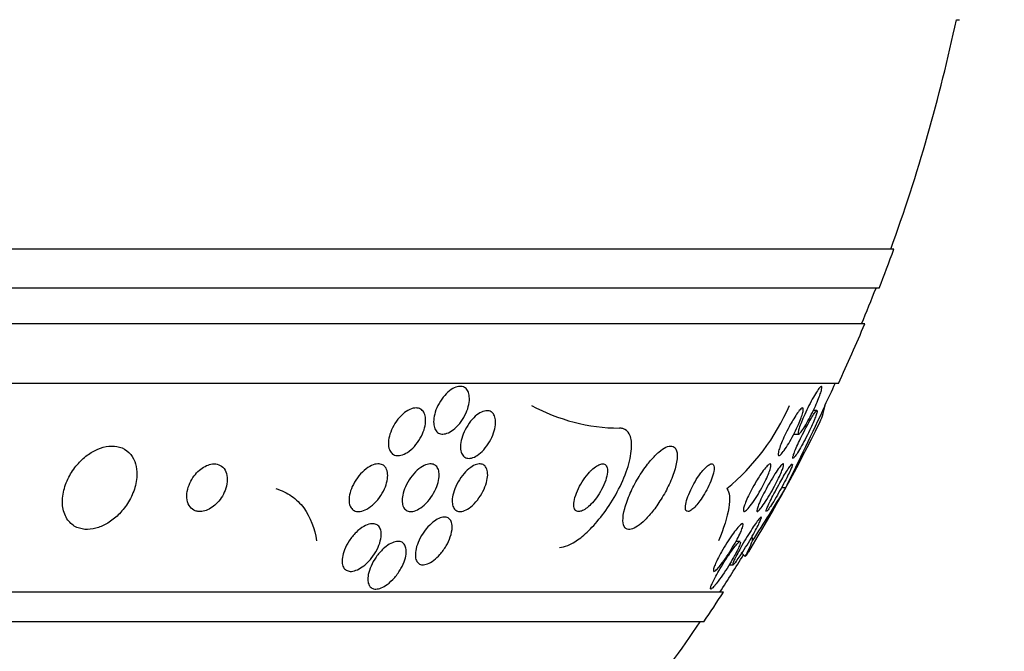
# Model space of a CAD drawing. Units: millimetres. Extents: x 0 to 835, y 0 to 1165.
# Drawn here: x 438 to 454, y 941 to 952 of the extents above; entities that cross this region are included whole.
import ezdxf
from ezdxf import colors
from ezdxf.entities.mleader import LeaderData, LeaderLine
from ezdxf.math import Vec2, Vec3

# ---------------------------------------------------------------- set-up
doc = ezdxf.new("R2010")
doc.units = ezdxf.units.MM
doc.layers.add('DV4_Défaut', color=7, linetype='Continuous')
doc.layers.add('Défaut', color=7, linetype='Continuous')

# ---------------------------------------------------------------- blocks, each defined once
blk = doc.blocks.new('_DOT')
at = {"color": 0}
blk.add_line((0, 0), (-1, 0), dxfattribs=at)
at = {"color": 0, "const_width": 0.333}
blk.add_lwpolyline([(-0.1665, 0, 1), (0.1665, 0, 1)], format="xyb", close=True, dxfattribs=at)
blk = doc.blocks.new('SE3')
at = {"layer": 'DV4_Défaut', "color": 7, "linetype": 'Continuous'}
for p, q in [((453.244, 951.936), (453.297, 951.936)), ((452.195, 948.086), (432.361, 948.086)), ((451.949, 947.436), (432.361, 947.436)), ((451.707, 946.836), (432.361, 946.836)), ((451.267, 945.836), (432.361, 945.836)), ((450.904, 945.379), (450.841, 945.379)), ((450.517, 944.986), (450.598, 944.986)), ((450.381, 944.086), (450.31, 944.086)), ((449.616, 943.186), (449.546, 943.186)), ((449.433, 942.794), (449.497, 942.794)), ((449.337, 942.336), (432.361, 942.336)), ((449.006, 941.836), (432.361, 941.836))]:
    blk.add_line(p, q, dxfattribs=at)
for centre, radius, start, end in [((425.361, 957.836), 28.5, 339.9948, 348.0524), ((425.361, 957.836), 28.55, 338.6371, 340.0313), ((425.361, 957.836), 28.5, 337.2963, 338.5978), ((425.361, 957.836), 28.55, 335.1455, 337.3383), ((425.361, 957.836), 28.5, 334.2792, 335.0989), ((447.613, 948.213), 3.127, 241.403, 269.6004), ((447.065, 946.914), 3.674, 309.3205, 336.8179), ((399.917, 969.169), 56.353, 333.5708, 335.1289), ((425.361, 957.836), 28.55, 328.7219, 333.6744), ((425.476, 959.054), 29.057, 326.9265, 328.9952), ((425.361, 957.836), 28.5, 327.0532, 328.5445), ((425.361, 957.836), 28.55, 325.9151, 327.1182), ((425.361, 957.836), 28.5, 318.9717, 325.8471)]:
    blk.add_arc(centre, radius, start, end, dxfattribs=at)
for centre, major_axis, start_param, end_param in [((449.118, 957.836), (0, -15.463), 0.269604, 0.327863), ((449.584, 942.137), (0, 1.999), -1.011597, -0.967886), ((449.43, 931.086), (0, -12), -3.302161, -3.262848)]:
    blk.add_ellipse(centre, major_axis=major_axis, ratio=0.141844, start_param=start_param, end_param=end_param, dxfattribs=at)
for points, knots in [([(445.074, 945.615), (445.078, 945.575), (445.075, 945.529), (445.065, 945.483), (445.056, 945.436), (445.04, 945.388), (445.019, 945.34), (444.997, 945.291), (444.969, 945.242), (444.937, 945.197), (444.906, 945.154), (444.869, 945.113), (444.831, 945.08), (444.797, 945.05), (444.759, 945.025), (444.723, 945.009), (444.691, 944.994), (444.659, 944.987), (444.63, 944.986), (444.603, 944.986), (444.579, 944.992), (444.558, 945.004), (444.537, 945.016), (444.52, 945.034), (444.507, 945.056), (444.493, 945.079), (444.483, 945.108), (444.479, 945.139), (444.474, 945.174), (444.474, 945.213), (444.48, 945.253), (444.486, 945.297), (444.498, 945.344), (444.515, 945.391), (444.534, 945.44), (444.558, 945.49), (444.588, 945.536), (444.617, 945.582), (444.651, 945.626), (444.688, 945.664), (444.722, 945.698), (444.76, 945.728), (444.797, 945.749), (444.83, 945.768), (444.864, 945.78), (444.895, 945.784), (444.924, 945.788), (444.951, 945.786), (444.974, 945.777), (444.997, 945.769), (445.016, 945.754), (445.032, 945.734), (445.048, 945.714), (445.06, 945.689), (445.067, 945.66), (445.07, 945.646), (445.073, 945.631), (445.074, 945.615)], [0, 0, 0, 0, 0.06018, 0.06018, 0.06018, 0.120197, 0.120197, 0.120197, 0.182862, 0.182862, 0.182862, 0.244318, 0.244318, 0.244318, 0.300512, 0.300512, 0.300512, 0.350522, 0.350522, 0.350522, 0.396774, 0.396774, 0.396774, 0.44274, 0.44274, 0.44274, 0.491365, 0.491365, 0.491365, 0.544637, 0.544637, 0.544637, 0.603143, 0.603143, 0.603143, 0.665354, 0.665354, 0.665354, 0.727476, 0.727476, 0.727476, 0.785191, 0.785191, 0.785191, 0.836697, 0.836697, 0.836697, 0.883703, 0.883703, 0.883703, 0.929498, 0.929498, 0.929498, 0.977134, 0.977134, 0.977134, 1, 1, 1, 1]), ([(450.668, 945.245), (450.688, 945.292), (450.71, 945.342), (450.734, 945.391), (450.758, 945.44), (450.783, 945.49), (450.808, 945.537), (450.833, 945.583), (450.858, 945.627), (450.881, 945.664), (450.902, 945.698), (450.922, 945.728), (450.938, 945.749), (450.953, 945.768), (450.965, 945.78), (450.974, 945.784), (450.981, 945.788), (450.986, 945.786), (450.988, 945.777), (450.989, 945.768), (450.988, 945.754), (450.983, 945.734), (450.979, 945.714), (450.971, 945.688), (450.961, 945.659), (450.95, 945.628), (450.936, 945.592), (450.921, 945.554), (450.903, 945.512), (450.884, 945.467), (450.863, 945.422), (450.84, 945.373), (450.815, 945.324), (450.791, 945.277), (450.766, 945.229), (450.74, 945.182), (450.716, 945.141), (450.693, 945.103), (450.671, 945.069), (450.652, 945.043), (450.636, 945.019), (450.621, 945.002), (450.61, 944.993), (450.601, 944.985), (450.594, 944.984), (450.59, 944.99), (450.587, 944.995), (450.587, 945.006), (450.59, 945.023), (450.593, 945.04), (450.599, 945.062), (450.607, 945.088), (450.617, 945.117), (450.629, 945.15), (450.643, 945.185), (450.651, 945.205), (450.659, 945.225), (450.668, 945.245)], [0, 0, 0, 0, 0.062327, 0.062327, 0.062327, 0.124642, 0.124642, 0.124642, 0.186831, 0.186831, 0.186831, 0.2446, 0.2446, 0.2446, 0.296154, 0.296154, 0.296154, 0.343208, 0.343208, 0.343208, 0.389055, 0.389055, 0.389055, 0.436751, 0.436751, 0.436751, 0.488534, 0.488534, 0.488534, 0.545479, 0.545479, 0.545479, 0.606835, 0.606835, 0.606835, 0.669501, 0.669501, 0.669501, 0.728978, 0.728978, 0.728978, 0.782306, 0.782306, 0.782306, 0.83022, 0.83022, 0.83022, 0.875895, 0.875895, 0.875895, 0.922668, 0.922668, 0.922668, 0.973099, 0.973099, 0.973099, 1, 1, 1, 1]), ([(444.159, 945.423), (444.188, 945.426), (444.215, 945.423), (444.238, 945.414), (444.262, 945.405), (444.282, 945.39), (444.298, 945.37), (444.314, 945.349), (444.326, 945.324), (444.333, 945.295), (444.341, 945.264), (444.343, 945.228), (444.341, 945.19), (444.338, 945.149), (444.329, 945.105), (444.315, 945.06), (444.299, 945.012), (444.278, 944.963), (444.251, 944.916), (444.223, 944.868), (444.19, 944.821), (444.152, 944.78), (444.117, 944.741), (444.077, 944.706), (444.037, 944.68), (444, 944.656), (443.963, 944.639), (443.927, 944.631), (443.896, 944.623), (443.865, 944.622), (443.839, 944.629), (443.814, 944.634), (443.792, 944.646), (443.774, 944.664), (443.756, 944.681), (443.742, 944.704), (443.733, 944.73), (443.722, 944.758), (443.717, 944.791), (443.717, 944.826), (443.717, 944.865), (443.722, 944.907), (443.733, 944.95), (443.745, 944.997), (443.763, 945.045), (443.786, 945.092), (443.811, 945.141), (443.841, 945.19), (443.876, 945.234), (443.91, 945.276), (443.949, 945.315), (443.989, 945.346), (444.026, 945.374), (444.064, 945.396), (444.102, 945.41), (444.121, 945.417), (444.14, 945.421), (444.159, 945.423)], [0, 0, 0, 0, 0.045837, 0.045837, 0.045837, 0.091612, 0.091612, 0.091612, 0.138347, 0.138347, 0.138347, 0.189055, 0.189055, 0.189055, 0.245168, 0.245168, 0.245168, 0.306379, 0.306379, 0.306379, 0.369881, 0.369881, 0.369881, 0.430888, 0.430888, 0.430888, 0.485554, 0.485554, 0.485554, 0.533948, 0.533948, 0.533948, 0.579264, 0.579264, 0.579264, 0.625159, 0.625159, 0.625159, 0.674508, 0.674508, 0.674508, 0.729119, 0.729119, 0.729119, 0.78918, 0.78918, 0.78918, 0.852454, 0.852454, 0.852454, 0.914436, 0.914436, 0.914436, 0.970798, 0.970798, 0.970798, 1, 1, 1, 1]), ([(445.35, 945.377), (445.377, 945.381), (445.402, 945.378), (445.424, 945.369), (445.445, 945.36), (445.463, 945.345), (445.477, 945.325), (445.492, 945.304), (445.502, 945.278), (445.508, 945.249), (445.514, 945.217), (445.515, 945.18), (445.511, 945.141), (445.507, 945.098), (445.496, 945.052), (445.48, 945.005), (445.464, 944.956), (445.44, 944.905), (445.413, 944.857), (445.385, 944.809), (445.351, 944.763), (445.315, 944.723), (445.281, 944.686), (445.244, 944.653), (445.207, 944.629), (445.175, 944.607), (445.141, 944.592), (445.11, 944.584), (445.082, 944.578), (445.055, 944.577), (445.032, 944.583), (445.01, 944.589), (444.99, 944.601), (444.974, 944.617), (444.958, 944.634), (444.946, 944.657), (444.938, 944.684), (444.929, 944.713), (444.925, 944.747), (444.926, 944.783), (444.928, 944.823), (444.935, 944.868), (444.947, 944.912), (444.961, 944.961), (444.98, 945.011), (445.005, 945.059), (445.03, 945.109), (445.061, 945.157), (445.096, 945.201), (445.128, 945.241), (445.165, 945.279), (445.202, 945.308), (445.236, 945.334), (445.27, 945.354), (445.303, 945.366), (445.319, 945.371), (445.335, 945.375), (445.35, 945.377)], [0, 0, 0, 0, 0.04653, 0.04653, 0.04653, 0.092934, 0.092934, 0.092934, 0.141202, 0.141202, 0.141202, 0.194343, 0.194343, 0.194343, 0.253059, 0.253059, 0.253059, 0.315927, 0.315927, 0.315927, 0.378973, 0.378973, 0.378973, 0.437325, 0.437325, 0.437325, 0.488765, 0.488765, 0.488765, 0.535178, 0.535178, 0.535178, 0.580282, 0.580282, 0.580282, 0.627448, 0.627448, 0.627448, 0.679102, 0.679102, 0.679102, 0.736401, 0.736401, 0.736401, 0.798479, 0.798479, 0.798479, 0.861865, 0.861865, 0.861865, 0.921649, 0.921649, 0.921649, 0.974786, 0.974786, 0.974786, 1, 1, 1, 1]), ([(450.515, 945.243), (450.537, 945.28), (450.56, 945.314), (450.58, 945.342), (450.6, 945.37), (450.619, 945.393), (450.634, 945.407), (450.648, 945.42), (450.659, 945.426), (450.666, 945.424), (450.673, 945.423), (450.676, 945.415), (450.676, 945.402), (450.676, 945.388), (450.673, 945.369), (450.667, 945.346), (450.661, 945.322), (450.652, 945.292), (450.64, 945.26), (450.627, 945.225), (450.611, 945.186), (450.594, 945.146), (450.574, 945.101), (450.552, 945.054), (450.529, 945.009), (450.504, 944.959), (450.477, 944.91), (450.451, 944.864), (450.424, 944.818), (450.397, 944.775), (450.373, 944.738), (450.349, 944.704), (450.327, 944.675), (450.309, 944.656), (450.293, 944.638), (450.28, 944.628), (450.27, 944.625), (450.262, 944.623), (450.256, 944.627), (450.254, 944.638), (450.253, 944.648), (450.254, 944.664), (450.258, 944.684), (450.263, 944.705), (450.271, 944.732), (450.281, 944.761), (450.292, 944.794), (450.306, 944.83), (450.322, 944.868), (450.34, 944.91), (450.361, 944.955), (450.383, 945), (450.406, 945.049), (450.432, 945.099), (450.458, 945.145), (450.477, 945.179), (450.496, 945.213), (450.515, 945.243)], [0, 0, 0, 0, 0.054611, 0.054611, 0.054611, 0.109547, 0.109547, 0.109547, 0.159799, 0.159799, 0.159799, 0.205932, 0.205932, 0.205932, 0.251421, 0.251421, 0.251421, 0.299361, 0.299361, 0.299361, 0.351939, 0.351939, 0.351939, 0.410059, 0.410059, 0.410059, 0.472561, 0.472561, 0.472561, 0.535733, 0.535733, 0.535733, 0.594694, 0.594694, 0.594694, 0.646833, 0.646833, 0.646833, 0.693654, 0.693654, 0.693654, 0.738783, 0.738783, 0.738783, 0.785648, 0.785648, 0.785648, 0.836768, 0.836768, 0.836768, 0.89345, 0.89345, 0.89345, 0.955076, 0.955076, 0.955076, 1, 1, 1, 1]), ([(450.777, 945.195), (450.797, 945.231), (450.817, 945.264), (450.834, 945.292), (450.852, 945.32), (450.868, 945.342), (450.88, 945.357), (450.891, 945.371), (450.899, 945.379), (450.904, 945.379), (450.908, 945.379), (450.91, 945.373), (450.908, 945.362), (450.906, 945.35), (450.901, 945.333), (450.894, 945.311), (450.886, 945.288), (450.875, 945.259), (450.862, 945.228), (450.848, 945.193), (450.831, 945.153), (450.812, 945.113), (450.791, 945.068), (450.768, 945.02), (450.744, 944.973), (450.719, 944.923), (450.693, 944.872), (450.667, 944.825), (450.642, 944.779), (450.617, 944.735), (450.594, 944.698), (450.574, 944.664), (450.555, 944.635), (450.54, 944.614), (450.526, 944.597), (450.516, 944.585), (450.509, 944.581)], [0, 0, 0, 0, 0.081451, 0.081451, 0.081451, 0.163358, 0.163358, 0.163358, 0.238993, 0.238993, 0.238993, 0.309983, 0.309983, 0.309983, 0.381699, 0.381699, 0.381699, 0.458567, 0.458567, 0.458567, 0.543466, 0.543466, 0.543466, 0.636915, 0.636915, 0.636915, 0.735777, 0.735777, 0.735777, 0.833159, 0.833159, 0.833159, 0.921892, 0.921892, 0.921892, 1, 1, 1, 1]), ([(450.504, 944.579), (450.501, 944.579), (450.5, 944.582), (450.5, 944.588), (450.5, 944.596), (450.503, 944.61), (450.509, 944.629), (450.515, 944.649), (450.525, 944.675), (450.536, 944.703), (450.549, 944.735), (450.565, 944.771), (450.582, 944.81), (450.601, 944.852), (450.623, 944.898), (450.645, 944.944), (450.67, 944.994), (450.695, 945.044), (450.721, 945.093), (450.74, 945.128), (450.759, 945.163), (450.777, 945.195)], [0, 0, 0, 0, 0.092083, 0.092083, 0.092083, 0.223217, 0.223217, 0.223217, 0.362145, 0.362145, 0.362145, 0.515193, 0.515193, 0.515193, 0.684624, 0.684624, 0.684624, 0.866283, 0.866283, 0.866283, 1, 1, 1, 1]), ([(446.587, 943.086), (446.628, 943.086), (446.675, 943.097), (446.725, 943.117), (446.785, 943.141), (446.85, 943.18), (446.915, 943.228), (446.986, 943.281), (447.06, 943.348), (447.131, 943.423), (447.211, 943.507), (447.289, 943.603), (447.361, 943.704), (447.441, 943.817), (447.515, 943.939), (447.578, 944.061), (447.643, 944.189), (447.698, 944.321), (447.736, 944.444), (447.772, 944.563), (447.794, 944.677), (447.796, 944.774), (447.799, 944.86), (447.785, 944.935), (447.757, 944.988), (447.732, 945.034), (447.695, 945.065), (447.648, 945.079), (447.631, 945.084), (447.611, 945.086), (447.591, 945.086)], [0, 0, 0, 0, 0.074753, 0.074753, 0.074753, 0.164211, 0.164211, 0.164211, 0.262608, 0.262608, 0.262608, 0.373925, 0.373925, 0.373925, 0.498206, 0.498206, 0.498206, 0.629316, 0.629316, 0.629316, 0.75563, 0.75563, 0.75563, 0.867177, 0.867177, 0.867177, 0.96351, 0.96351, 0.96351, 1, 1, 1, 1]), ([(439.462, 944.528), (439.44, 944.585), (439.406, 944.637), (439.364, 944.678), (439.321, 944.719), (439.267, 944.751), (439.207, 944.769), (439.152, 944.785), (439.09, 944.79), (439.026, 944.783), (438.966, 944.777), (438.903, 944.76), (438.843, 944.735), (438.781, 944.708), (438.721, 944.673), (438.665, 944.631), (438.604, 944.585), (438.547, 944.531), (438.497, 944.473), (438.442, 944.408), (438.394, 944.336), (438.356, 944.262), (438.314, 944.181), (438.284, 944.095), (438.267, 944.012), (438.248, 943.924), (438.244, 943.835), (438.257, 943.755), (438.269, 943.676), (438.297, 943.603), (438.34, 943.544), (438.379, 943.491), (438.431, 943.448), (438.492, 943.421), (438.546, 943.398), (438.607, 943.385), (438.672, 943.386), (438.731, 943.387), (438.793, 943.399), (438.854, 943.42), (438.915, 943.44), (438.977, 943.471), (439.034, 943.508), (439.095, 943.548), (439.154, 943.597), (439.206, 943.651), (439.264, 943.711), (439.315, 943.778), (439.357, 943.848), (439.404, 943.926), (439.441, 944.009), (439.465, 944.091), (439.491, 944.179), (439.502, 944.269), (439.498, 944.352), (439.495, 944.414), (439.483, 944.474), (439.462, 944.528)], [0, 0, 0, 0, 0.051214, 0.051214, 0.051214, 0.102749, 0.102749, 0.102749, 0.149963, 0.149963, 0.149963, 0.194203, 0.194203, 0.194203, 0.239272, 0.239272, 0.239272, 0.288205, 0.288205, 0.288205, 0.343011, 0.343011, 0.343011, 0.404082, 0.404082, 0.404082, 0.469107, 0.469107, 0.469107, 0.532813, 0.532813, 0.532813, 0.5897, 0.5897, 0.5897, 0.63858, 0.63858, 0.63858, 0.682889, 0.682889, 0.682889, 0.727059, 0.727059, 0.727059, 0.774586, 0.774586, 0.774586, 0.827845, 0.827845, 0.827845, 0.887639, 0.887639, 0.887639, 0.952144, 0.952144, 0.952144, 1, 1, 1, 1]), ([(448.065, 944.483), (448.009, 944.411), (447.954, 944.329), (447.904, 944.246), (447.855, 944.164), (447.81, 944.077), (447.773, 943.993), (447.733, 943.905), (447.701, 943.817), (447.68, 943.738), (447.66, 943.661), (447.649, 943.589), (447.651, 943.532), (447.653, 943.481), (447.664, 943.441), (447.686, 943.416), (447.705, 943.394), (447.732, 943.384), (447.765, 943.387), (447.795, 943.389), (447.83, 943.402), (447.868, 943.424), (447.907, 943.446), (447.948, 943.478), (447.99, 943.517), (448.035, 943.558), (448.082, 943.608), (448.127, 943.663), (448.177, 943.724), (448.227, 943.793), (448.272, 943.864), (448.323, 943.943), (448.37, 944.027), (448.41, 944.11), (448.453, 944.198), (448.489, 944.288), (448.515, 944.37), (448.541, 944.452), (448.557, 944.53), (448.56, 944.594), (448.564, 944.652), (448.557, 944.702), (448.539, 944.735), (448.524, 944.764), (448.5, 944.781), (448.469, 944.785), (448.442, 944.789), (448.408, 944.782), (448.371, 944.764), (448.335, 944.747), (448.295, 944.72), (448.254, 944.685), (448.211, 944.649), (448.166, 944.603), (448.122, 944.552), (448.103, 944.53), (448.084, 944.507), (448.065, 944.483)], [0, 0, 0, 0, 0.061885, 0.061885, 0.061885, 0.123566, 0.123566, 0.123566, 0.188721, 0.188721, 0.188721, 0.252123, 0.252123, 0.252123, 0.308434, 0.308434, 0.308434, 0.356862, 0.356862, 0.356862, 0.40104, 0.40104, 0.40104, 0.445364, 0.445364, 0.445364, 0.493253, 0.493253, 0.493253, 0.546994, 0.546994, 0.546994, 0.607244, 0.607244, 0.607244, 0.671954, 0.671954, 0.671954, 0.736061, 0.736061, 0.736061, 0.794022, 0.794022, 0.794022, 0.844116, 0.844116, 0.844116, 0.889144, 0.889144, 0.889144, 0.933272, 0.933272, 0.933272, 0.979978, 0.979978, 0.979978, 1, 1, 1, 1]), ([(440.538, 943.687), (440.569, 943.685), (440.602, 943.689), (440.635, 943.698), (440.668, 943.707), (440.702, 943.723), (440.735, 943.742), (440.767, 943.763), (440.799, 943.787), (440.828, 943.815), (440.859, 943.846), (440.887, 943.88), (440.912, 943.916), (440.939, 943.956), (440.961, 943.999), (440.978, 944.042), (440.996, 944.09), (441.008, 944.139), (441.013, 944.186), (441.017, 944.235), (441.014, 944.283), (441.001, 944.325), (440.989, 944.366), (440.968, 944.403), (440.94, 944.43), (440.914, 944.455), (440.882, 944.473), (440.845, 944.481), (440.814, 944.488), (440.778, 944.488), (440.741, 944.481), (440.708, 944.475), (440.674, 944.462), (440.641, 944.445), (440.608, 944.427), (440.575, 944.405), (440.546, 944.379), (440.514, 944.351), (440.485, 944.319), (440.459, 944.285), (440.431, 944.248), (440.407, 944.207), (440.388, 944.165), (440.366, 944.119), (440.351, 944.071), (440.343, 944.025), (440.335, 943.975), (440.334, 943.926), (440.341, 943.882), (440.349, 943.838), (440.365, 943.797), (440.39, 943.765), (440.413, 943.736), (440.443, 943.713), (440.478, 943.7), (440.497, 943.693), (440.517, 943.688), (440.538, 943.687)], [0, 0, 0, 0, 0.044045, 0.044045, 0.044045, 0.088058, 0.088058, 0.088058, 0.132637, 0.132637, 0.132637, 0.181289, 0.181289, 0.181289, 0.236134, 0.236134, 0.236134, 0.29754, 0.29754, 0.29754, 0.362969, 0.362969, 0.362969, 0.426876, 0.426876, 0.426876, 0.483782, 0.483782, 0.483782, 0.532693, 0.532693, 0.532693, 0.577041, 0.577041, 0.577041, 0.621143, 0.621143, 0.621143, 0.668428, 0.668428, 0.668428, 0.721301, 0.721301, 0.721301, 0.780756, 0.780756, 0.780756, 0.845314, 0.845314, 0.845314, 0.910271, 0.910271, 0.910271, 0.969533, 0.969533, 0.969533, 1, 1, 1, 1]), ([(443.665, 944.431), (443.683, 944.407), (443.695, 944.378), (443.7, 944.344), (443.706, 944.311), (443.706, 944.274), (443.701, 944.235), (443.695, 944.193), (443.683, 944.148), (443.666, 944.103), (443.647, 944.054), (443.621, 944.004), (443.59, 943.957), (443.558, 943.908), (443.52, 943.862), (443.479, 943.822), (443.44, 943.784), (443.397, 943.751), (443.355, 943.728), (443.317, 943.707), (443.279, 943.694), (443.244, 943.689), (443.213, 943.684), (443.184, 943.686), (443.16, 943.695), (443.136, 943.703), (443.116, 943.717), (443.101, 943.736), (443.085, 943.755), (443.073, 943.779), (443.066, 943.806), (443.058, 943.836), (443.055, 943.87), (443.058, 943.905), (443.06, 943.945), (443.069, 943.989), (443.083, 944.032), (443.099, 944.08), (443.121, 944.13), (443.148, 944.177), (443.177, 944.227), (443.212, 944.275), (443.251, 944.318), (443.288, 944.36), (443.331, 944.397), (443.374, 944.425), (443.412, 944.45), (443.452, 944.469), (443.49, 944.479), (443.522, 944.487), (443.554, 944.489), (443.581, 944.483), (443.606, 944.478), (443.629, 944.467), (443.647, 944.451), (443.654, 944.445), (443.66, 944.438), (443.665, 944.431)], [0, 0, 0, 0, 0.052106, 0.052106, 0.052106, 0.103898, 0.103898, 0.103898, 0.160931, 0.160931, 0.160931, 0.223934, 0.223934, 0.223934, 0.289335, 0.289335, 0.289335, 0.351219, 0.351219, 0.351219, 0.405175, 0.405175, 0.405175, 0.451956, 0.451956, 0.451956, 0.495739, 0.495739, 0.495739, 0.540688, 0.540688, 0.540688, 0.58991, 0.58991, 0.58991, 0.645353, 0.645353, 0.645353, 0.707113, 0.707113, 0.707113, 0.77234, 0.77234, 0.77234, 0.83542, 0.83542, 0.83542, 0.891305, 0.891305, 0.891305, 0.939569, 0.939569, 0.939569, 0.983798, 0.983798, 0.983798, 1, 1, 1, 1]), ([(444.085, 943.686), (444.059, 943.688), (444.035, 943.695), (444.015, 943.708), (443.996, 943.721), (443.98, 943.74), (443.969, 943.763), (443.958, 943.787), (443.951, 943.816), (443.949, 943.848), (443.946, 943.883), (443.95, 943.923), (443.958, 943.963), (443.967, 944.009), (443.983, 944.057), (444.004, 944.104), (444.027, 944.155), (444.056, 944.206), (444.089, 944.253), (444.122, 944.299), (444.161, 944.343), (444.202, 944.38), (444.238, 944.412), (444.278, 944.44), (444.317, 944.459), (444.35, 944.475), (444.383, 944.484), (444.413, 944.486), (444.44, 944.488), (444.465, 944.483), (444.486, 944.473), (444.507, 944.463), (444.524, 944.447), (444.537, 944.427), (444.551, 944.406), (444.56, 944.379), (444.565, 944.35), (444.57, 944.317), (444.57, 944.281), (444.565, 944.242), (444.559, 944.199), (444.546, 944.153), (444.529, 944.107), (444.51, 944.058), (444.484, 944.007), (444.454, 943.959), (444.423, 943.91), (444.386, 943.863), (444.346, 943.823), (444.309, 943.786), (444.269, 943.753), (444.228, 943.73), (444.194, 943.709), (444.158, 943.695), (444.125, 943.689), (444.111, 943.687), (444.098, 943.686), (444.085, 943.686)], [0, 0, 0, 0, 0.045771, 0.045771, 0.045771, 0.091373, 0.091373, 0.091373, 0.139414, 0.139414, 0.139414, 0.193353, 0.193353, 0.193353, 0.253758, 0.253758, 0.253758, 0.318568, 0.318568, 0.318568, 0.382709, 0.382709, 0.382709, 0.440618, 0.440618, 0.440618, 0.490605, 0.490605, 0.490605, 0.535563, 0.535563, 0.535563, 0.579721, 0.579721, 0.579721, 0.626579, 0.626579, 0.626579, 0.678634, 0.678634, 0.678634, 0.737079, 0.737079, 0.737079, 0.800844, 0.800844, 0.800844, 0.865754, 0.865754, 0.865754, 0.92588, 0.92588, 0.92588, 0.977879, 0.977879, 0.977879, 1, 1, 1, 1]), ([(445.348, 944.438), (445.364, 944.415), (445.375, 944.386), (445.379, 944.352), (445.384, 944.318), (445.383, 944.28), (445.376, 944.24), (445.369, 944.196), (445.356, 944.149), (445.337, 944.101), (445.317, 944.051), (445.291, 943.999), (445.26, 943.95), (445.229, 943.902), (445.193, 943.856), (445.154, 943.816), (445.119, 943.781), (445.08, 943.749), (445.043, 943.727), (445.011, 943.708), (444.979, 943.695), (444.949, 943.689), (444.923, 943.684), (444.898, 943.686), (444.877, 943.693), (444.856, 943.7), (444.838, 943.712), (444.825, 943.729), (444.81, 943.747), (444.8, 943.771), (444.794, 943.798), (444.787, 943.828), (444.786, 943.863), (444.789, 943.9), (444.793, 943.941), (444.803, 943.986), (444.818, 944.032), (444.835, 944.082), (444.858, 944.134), (444.886, 944.183), (444.914, 944.233), (444.948, 944.282), (444.986, 944.325), (445.02, 944.364), (445.059, 944.4), (445.097, 944.427), (445.13, 944.451), (445.164, 944.468), (445.196, 944.478), (445.224, 944.486), (445.251, 944.488), (445.274, 944.484), (445.297, 944.48), (445.316, 944.471), (445.332, 944.456), (445.338, 944.451), (445.343, 944.445), (445.348, 944.438)], [0, 0, 0, 0, 0.055106, 0.055106, 0.055106, 0.109889, 0.109889, 0.109889, 0.170291, 0.170291, 0.170291, 0.2352, 0.2352, 0.2352, 0.299509, 0.299509, 0.299509, 0.357461, 0.357461, 0.357461, 0.407227, 0.407227, 0.407227, 0.45186, 0.45186, 0.45186, 0.495811, 0.495811, 0.495811, 0.5427, 0.5427, 0.5427, 0.595059, 0.595059, 0.595059, 0.65399, 0.65399, 0.65399, 0.718146, 0.718146, 0.718146, 0.783017, 0.783017, 0.783017, 0.842694, 0.842694, 0.842694, 0.894279, 0.894279, 0.894279, 0.93987, 0.93987, 0.93987, 0.983711, 0.983711, 0.983711, 1, 1, 1, 1]), ([(447.092, 944.349), (447.056, 944.311), (447.021, 944.266), (446.99, 944.22), (446.958, 944.174), (446.93, 944.124), (446.906, 944.075), (446.881, 944.024), (446.86, 943.971), (446.846, 943.923), (446.833, 943.877), (446.826, 943.833), (446.827, 943.796), (446.828, 943.764), (446.834, 943.736), (446.847, 943.718), (446.858, 943.701), (446.874, 943.691), (446.893, 943.688), (446.911, 943.685), (446.932, 943.687), (446.955, 943.696), (446.978, 943.704), (447.004, 943.718), (447.029, 943.736), (447.057, 943.756), (447.086, 943.781), (447.114, 943.81), (447.146, 943.842), (447.177, 943.879), (447.206, 943.918), (447.238, 943.962), (447.268, 944.01), (447.293, 944.058), (447.321, 944.109), (447.344, 944.161), (447.361, 944.211), (447.377, 944.26), (447.388, 944.307), (447.391, 944.348), (447.393, 944.384), (447.39, 944.416), (447.379, 944.439), (447.371, 944.46), (447.357, 944.474), (447.339, 944.481), (447.322, 944.488), (447.302, 944.488), (447.28, 944.483), (447.258, 944.477), (447.234, 944.466), (447.209, 944.45), (447.183, 944.433), (447.155, 944.411), (447.127, 944.385), (447.115, 944.374), (447.103, 944.362), (447.092, 944.349)], [0, 0, 0, 0, 0.062876, 0.062876, 0.062876, 0.125575, 0.125575, 0.125575, 0.191233, 0.191233, 0.191233, 0.254072, 0.254072, 0.254072, 0.309099, 0.309099, 0.309099, 0.356442, 0.356442, 0.356442, 0.400187, 0.400187, 0.400187, 0.444673, 0.444673, 0.444673, 0.49318, 0.49318, 0.49318, 0.547851, 0.547851, 0.547851, 0.609087, 0.609087, 0.609087, 0.674403, 0.674403, 0.674403, 0.738293, 0.738293, 0.738293, 0.795247, 0.795247, 0.795247, 0.844192, 0.844192, 0.844192, 0.888515, 0.888515, 0.888515, 0.932534, 0.932534, 0.932534, 0.979687, 0.979687, 0.979687, 1, 1, 1, 1]), ([(448.946, 944.319), (448.917, 944.278), (448.887, 944.234), (448.861, 944.188), (448.834, 944.143), (448.809, 944.095), (448.787, 944.049), (448.764, 944), (448.744, 943.95), (448.729, 943.905), (448.714, 943.859), (448.703, 943.817), (448.699, 943.782), (448.696, 943.75), (448.698, 943.723), (448.706, 943.707), (448.713, 943.692), (448.725, 943.685), (448.742, 943.686), (448.756, 943.688), (448.774, 943.695), (448.793, 943.709), (448.812, 943.721), (448.833, 943.74), (448.854, 943.762), (448.877, 943.785), (448.901, 943.813), (448.924, 943.843), (448.949, 943.877), (448.974, 943.914), (448.998, 943.952), (449.025, 943.995), (449.051, 944.04), (449.073, 944.085), (449.098, 944.134), (449.12, 944.184), (449.137, 944.23), (449.155, 944.278), (449.168, 944.324), (449.175, 944.362), (449.181, 944.399), (449.182, 944.43), (449.177, 944.452), (449.172, 944.471), (449.162, 944.483), (449.147, 944.486), (449.135, 944.488), (449.118, 944.484), (449.099, 944.473), (449.081, 944.463), (449.061, 944.448), (449.04, 944.428), (449.018, 944.407), (448.996, 944.382), (448.973, 944.353), (448.964, 944.342), (448.955, 944.33), (448.946, 944.319)], [0, 0, 0, 0, 0.059175, 0.059175, 0.059175, 0.118059, 0.118059, 0.118059, 0.182112, 0.182112, 0.182112, 0.247561, 0.247561, 0.247561, 0.308229, 0.308229, 0.308229, 0.360493, 0.360493, 0.360493, 0.406157, 0.406157, 0.406157, 0.449708, 0.449708, 0.449708, 0.495174, 0.495174, 0.495174, 0.545484, 0.545484, 0.545484, 0.602329, 0.602329, 0.602329, 0.665303, 0.665303, 0.665303, 0.730847, 0.730847, 0.730847, 0.792957, 0.792957, 0.792957, 0.847171, 0.847171, 0.847171, 0.894141, 0.894141, 0.894141, 0.93792, 0.93792, 0.93792, 0.982614, 0.982614, 0.982614, 1, 1, 1, 1]), ([(449.949, 944.294), (449.975, 944.333), (450, 944.368), (450.023, 944.398), (450.046, 944.427), (450.067, 944.451), (450.085, 944.466), (450.1, 944.48), (450.113, 944.487), (450.121, 944.486), (450.129, 944.485), (450.133, 944.478), (450.133, 944.465), (450.134, 944.453), (450.131, 944.435), (450.125, 944.413), (450.119, 944.39), (450.109, 944.362), (450.097, 944.331), (450.084, 944.297), (450.067, 944.259), (450.049, 944.221), (450.028, 944.177), (450.005, 944.131), (449.98, 944.085), (449.953, 944.036), (449.924, 943.986), (449.895, 943.939), (449.865, 943.891), (449.834, 943.846), (449.806, 943.808), (449.78, 943.772), (449.755, 943.741), (449.734, 943.72), (449.715, 943.702), (449.7, 943.69), (449.689, 943.687), (449.68, 943.685), (449.674, 943.688), (449.671, 943.699), (449.669, 943.708), (449.671, 943.723), (449.675, 943.743), (449.679, 943.763), (449.687, 943.789), (449.698, 943.817), (449.709, 943.848), (449.724, 943.883), (449.741, 943.92), (449.76, 943.961), (449.782, 944.005), (449.805, 944.049), (449.831, 944.098), (449.859, 944.148), (449.887, 944.195), (449.908, 944.229), (449.929, 944.263), (449.949, 944.294)], [0, 0, 0, 0, 0.056149, 0.056149, 0.056149, 0.112703, 0.112703, 0.112703, 0.163311, 0.163311, 0.163311, 0.208567, 0.208567, 0.208567, 0.252595, 0.252595, 0.252595, 0.299025, 0.299025, 0.299025, 0.350488, 0.350488, 0.350488, 0.408371, 0.408371, 0.408371, 0.4719, 0.4719, 0.4719, 0.537187, 0.537187, 0.537187, 0.598232, 0.598232, 0.598232, 0.651145, 0.651145, 0.651145, 0.697296, 0.697296, 0.697296, 0.741005, 0.741005, 0.741005, 0.786318, 0.786318, 0.786318, 0.83621, 0.83621, 0.83621, 0.892454, 0.892454, 0.892454, 0.954841, 0.954841, 0.954841, 1, 1, 1, 1]), ([(449.939, 943.831), (449.955, 943.87), (449.976, 943.914), (449.998, 943.959), (450.021, 944.005), (450.046, 944.053), (450.072, 944.1), (450.1, 944.151), (450.129, 944.202), (450.158, 944.249), (450.186, 944.296), (450.215, 944.34), (450.24, 944.377), (450.263, 944.41), (450.284, 944.438), (450.301, 944.457), (450.316, 944.474), (450.328, 944.484), (450.335, 944.486), (450.342, 944.488), (450.346, 944.484), (450.346, 944.474), (450.346, 944.464), (450.343, 944.448), (450.337, 944.428), (450.33, 944.407), (450.321, 944.381), (450.309, 944.352), (450.296, 944.32), (450.279, 944.284), (450.261, 944.246), (450.24, 944.203), (450.217, 944.157), (450.192, 944.111), (450.166, 944.061), (450.137, 944.011), (450.109, 943.963), (450.08, 943.914), (450.05, 943.867), (450.023, 943.826), (449.998, 943.789), (449.974, 943.755), (449.954, 943.731), (449.937, 943.711), (449.923, 943.696), (449.913, 943.69), (449.904, 943.684), (449.898, 943.685), (449.897, 943.693), (449.895, 943.699), (449.897, 943.712), (449.901, 943.729), (449.906, 943.747), (449.914, 943.77), (449.924, 943.797), (449.929, 943.808), (449.934, 943.819), (449.939, 943.831)], [0, 0, 0, 0, 0.060774, 0.060774, 0.060774, 0.121305, 0.121305, 0.121305, 0.186065, 0.186065, 0.186065, 0.250317, 0.250317, 0.250317, 0.308447, 0.308447, 0.308447, 0.358629, 0.358629, 0.358629, 0.403675, 0.403675, 0.403675, 0.447817, 0.447817, 0.447817, 0.494581, 0.494581, 0.494581, 0.546493, 0.546493, 0.546493, 0.604789, 0.604789, 0.604789, 0.668472, 0.668472, 0.668472, 0.733444, 0.733444, 0.733444, 0.793773, 0.793773, 0.793773, 0.845993, 0.845993, 0.845993, 0.891816, 0.891816, 0.891816, 0.935567, 0.935567, 0.935567, 0.981174, 0.981174, 0.981174, 1, 1, 1, 1]), ([(450.494, 944.476), (450.492, 944.467), (450.488, 944.452), (450.481, 944.433), (450.473, 944.413), (450.462, 944.387), (450.449, 944.358), (450.434, 944.326), (450.416, 944.289), (450.397, 944.251), (450.375, 944.207), (450.351, 944.161), (450.326, 944.114), (450.298, 944.063), (450.27, 944.012), (450.241, 943.963), (450.213, 943.914), (450.185, 943.867), (450.159, 943.826), (450.136, 943.789), (450.115, 943.756), (450.098, 943.733), (450.083, 943.712), (450.071, 943.697), (450.063, 943.691)], [0, 0, 0, 0, 0.10016, 0.10016, 0.10016, 0.207882, 0.207882, 0.207882, 0.328318, 0.328318, 0.328318, 0.463313, 0.463313, 0.463313, 0.609007, 0.609007, 0.609007, 0.754494, 0.754494, 0.754494, 0.886539, 0.886539, 0.886539, 1, 1, 1, 1]), ([(450.346, 944.278), (450.368, 944.316), (450.39, 944.351), (450.41, 944.382), (450.429, 944.412), (450.447, 944.438), (450.461, 944.456), (450.473, 944.472), (450.483, 944.483), (450.488, 944.485), (450.489, 944.486), (450.49, 944.486), (450.491, 944.486)], [0, 0, 0, 0, 0.322058, 0.322058, 0.322058, 0.646328, 0.646328, 0.646328, 0.939749, 0.939749, 0.939749, 1, 1, 1, 1]), ([(450.055, 943.686), (450.053, 943.686), (450.052, 943.688), (450.052, 943.691), (450.052, 943.697), (450.055, 943.709), (450.061, 943.725), (450.067, 943.742), (450.076, 943.765), (450.088, 943.791), (450.101, 943.82), (450.117, 943.854), (450.135, 943.89), (450.155, 943.93), (450.178, 943.975), (450.202, 944.02), (450.228, 944.069), (450.256, 944.121), (450.284, 944.17), (450.305, 944.207), (450.326, 944.244), (450.346, 944.278)], [0, 0, 0, 0, 0.068091, 0.068091, 0.068091, 0.199122, 0.199122, 0.199122, 0.338151, 0.338151, 0.338151, 0.493025, 0.493025, 0.493025, 0.667491, 0.667491, 0.667491, 0.858266, 0.858266, 0.858266, 1, 1, 1, 1]), ([(441.827, 944.072), (441.926, 944.043), (442.014, 944.001), (442.17, 943.892), (442.239, 943.824), (442.41, 943.595), (442.481, 943.405), (442.51, 943.194)], [0, 0, 0, 0, 0.25, 0.25, 0.5, 0.5, 1, 1, 1, 1]), ([(449.392, 944.072), (449.418, 944.043), (449.432, 944.001), (449.443, 943.891), (449.439, 943.824), (449.4, 943.595), (449.34, 943.404), (449.255, 943.194)], [0, 0, 0, 0, 0.25, 0.25, 0.5, 0.5, 1, 1, 1, 1]), ([(444.786, 943.424), (444.786, 943.375), (444.774, 943.318), (444.754, 943.26), (444.737, 943.211), (444.714, 943.16), (444.685, 943.111), (444.655, 943.06), (444.619, 943.009), (444.579, 942.964), (444.547, 942.929), (444.513, 942.897), (444.478, 942.87), (444.443, 942.844), (444.406, 942.822), (444.372, 942.809), (444.342, 942.798), (444.313, 942.793), (444.287, 942.794), (444.264, 942.795), (444.243, 942.802), (444.226, 942.814), (444.209, 942.826), (444.195, 942.844), (444.186, 942.865), (444.175, 942.888), (444.17, 942.917), (444.169, 942.947), (444.167, 942.982), (444.172, 943.022), (444.181, 943.063), (444.192, 943.109), (444.21, 943.158), (444.233, 943.206), (444.257, 943.258), (444.288, 943.311), (444.324, 943.36), (444.359, 943.407), (444.399, 943.452), (444.441, 943.489), (444.472, 943.516), (444.505, 943.54), (444.537, 943.558), (444.569, 943.575), (444.601, 943.587), (444.63, 943.592), (444.657, 943.596), (444.681, 943.594), (444.702, 943.587), (444.722, 943.579), (444.739, 943.566), (444.752, 943.549), (444.766, 943.531), (444.776, 943.508), (444.781, 943.481), (444.785, 943.464), (444.786, 943.445), (444.786, 943.424)], [0, 0, 0, 0, 0.075854, 0.075854, 0.075854, 0.139875, 0.139875, 0.139875, 0.207145, 0.207145, 0.207145, 0.259511, 0.259511, 0.259511, 0.312314, 0.312314, 0.312314, 0.358426, 0.358426, 0.358426, 0.400938, 0.400938, 0.400938, 0.444509, 0.444509, 0.444509, 0.492639, 0.492639, 0.492639, 0.547667, 0.547667, 0.547667, 0.610082, 0.610082, 0.610082, 0.677087, 0.677087, 0.677087, 0.742275, 0.742275, 0.742275, 0.789909, 0.789909, 0.789909, 0.837822, 0.837822, 0.837822, 0.881407, 0.881407, 0.881407, 0.92413, 0.92413, 0.92413, 0.969833, 0.969833, 0.969833, 1, 1, 1, 1]), ([(449.799, 943.371), (449.824, 943.41), (449.849, 943.448), (449.872, 943.48), (449.894, 943.513), (449.915, 943.541), (449.931, 943.56), (449.946, 943.577), (449.957, 943.589), (449.964, 943.592), (449.97, 943.596), (449.972, 943.593), (449.972, 943.585), (449.971, 943.577), (449.967, 943.563), (449.96, 943.546), (449.952, 943.527), (449.941, 943.502), (449.928, 943.475), (449.913, 943.445), (449.895, 943.41), (449.876, 943.373), (449.853, 943.331), (449.827, 943.285), (449.801, 943.239), (449.771, 943.189), (449.74, 943.136), (449.709, 943.087), (449.678, 943.036), (449.646, 942.987), (449.616, 942.944), (449.594, 942.911), (449.573, 942.881), (449.555, 942.857), (449.537, 942.833), (449.521, 942.815), (449.51, 942.804), (449.501, 942.795), (449.494, 942.792), (449.492, 942.795), (449.49, 942.798), (449.491, 942.807), (449.495, 942.82), (449.5, 942.834), (449.508, 942.853), (449.518, 942.876), (449.529, 942.901), (449.544, 942.93), (449.561, 942.963), (449.58, 943), (449.603, 943.041), (449.627, 943.083), (449.653, 943.131), (449.682, 943.181), (449.712, 943.23), (449.741, 943.278), (449.771, 943.326), (449.799, 943.371)], [0, 0, 0, 0, 0.05492, 0.05492, 0.05492, 0.110299, 0.110299, 0.110299, 0.159156, 0.159156, 0.159156, 0.202688, 0.202688, 0.202688, 0.245605, 0.245605, 0.245605, 0.291736, 0.291736, 0.291736, 0.343831, 0.343831, 0.343831, 0.403291, 0.403291, 0.403291, 0.468966, 0.468966, 0.468966, 0.535927, 0.535927, 0.535927, 0.586784, 0.586784, 0.586784, 0.638039, 0.638039, 0.638039, 0.683214, 0.683214, 0.683214, 0.725586, 0.725586, 0.725586, 0.769631, 0.769631, 0.769631, 0.818668, 0.818668, 0.818668, 0.874824, 0.874824, 0.874824, 0.938186, 0.938186, 0.938186, 1, 1, 1, 1]), ([(443.596, 943.326), (443.599, 943.286), (443.593, 943.24), (443.581, 943.194), (443.569, 943.147), (443.55, 943.099), (443.526, 943.052), (443.5, 943), (443.466, 942.949), (443.429, 942.902), (443.391, 942.855), (443.348, 942.812), (443.302, 942.776), (443.269, 942.75), (443.233, 942.728), (443.199, 942.712), (443.164, 942.696), (443.129, 942.686), (443.098, 942.684), (443.07, 942.682), (443.044, 942.687), (443.023, 942.697), (443.002, 942.706), (442.985, 942.721), (442.972, 942.74), (442.958, 942.76), (442.949, 942.785), (442.944, 942.813), (442.939, 942.844), (442.94, 942.879), (442.945, 942.915), (442.951, 942.957), (442.963, 943.002), (442.981, 943.046), (443, 943.096), (443.027, 943.148), (443.059, 943.196), (443.092, 943.246), (443.131, 943.295), (443.174, 943.338), (443.214, 943.377), (443.259, 943.412), (443.303, 943.438), (443.341, 943.459), (443.379, 943.474), (443.415, 943.48), (443.445, 943.486), (443.473, 943.484), (443.497, 943.477), (443.52, 943.47), (443.539, 943.457), (443.554, 943.44), (443.57, 943.423), (443.581, 943.4), (443.588, 943.375), (443.592, 943.359), (443.595, 943.343), (443.596, 943.326)], [0, 0, 0, 0, 0.061506, 0.061506, 0.061506, 0.122713, 0.122713, 0.122713, 0.189419, 0.189419, 0.189419, 0.25606, 0.25606, 0.25606, 0.305145, 0.305145, 0.305145, 0.35458, 0.35458, 0.35458, 0.398667, 0.398667, 0.398667, 0.440904, 0.440904, 0.440904, 0.485581, 0.485581, 0.485581, 0.53584, 0.53584, 0.53584, 0.593552, 0.593552, 0.593552, 0.658254, 0.658254, 0.658254, 0.72573, 0.72573, 0.72573, 0.788798, 0.788798, 0.788798, 0.842404, 0.842404, 0.842404, 0.88791, 0.88791, 0.88791, 0.930292, 0.930292, 0.930292, 0.974082, 0.974082, 0.974082, 1, 1, 1, 1]), ([(449.485, 943.296), (449.511, 943.334), (449.537, 943.369), (449.561, 943.397), (449.585, 943.426), (449.606, 943.45), (449.623, 943.465), (449.638, 943.478), (449.65, 943.485), (449.657, 943.484), (449.664, 943.483), (449.667, 943.475), (449.666, 943.463), (449.665, 943.451), (449.661, 943.434), (449.654, 943.413), (449.646, 943.39), (449.635, 943.363), (449.622, 943.333), (449.606, 943.3), (449.588, 943.262), (449.567, 943.224), (449.544, 943.18), (449.518, 943.133), (449.49, 943.087), (449.46, 943.036), (449.428, 942.985), (449.396, 942.937), (449.363, 942.888), (449.33, 942.841), (449.299, 942.802), (449.276, 942.772), (449.254, 942.746), (449.235, 942.726), (449.216, 942.706), (449.199, 942.692), (449.188, 942.687), (449.178, 942.682), (449.171, 942.683), (449.168, 942.691), (449.166, 942.698), (449.167, 942.711), (449.172, 942.728), (449.176, 942.745), (449.184, 942.768), (449.195, 942.793), (449.207, 942.821), (449.222, 942.854), (449.239, 942.888), (449.259, 942.928), (449.282, 942.97), (449.306, 943.013), (449.334, 943.062), (449.364, 943.112), (449.395, 943.161), (449.424, 943.208), (449.455, 943.254), (449.485, 943.296)], [0, 0, 0, 0, 0.055423, 0.055423, 0.055423, 0.11132, 0.11132, 0.11132, 0.160423, 0.160423, 0.160423, 0.203915, 0.203915, 0.203915, 0.246614, 0.246614, 0.246614, 0.292442, 0.292442, 0.292442, 0.34422, 0.34422, 0.34422, 0.40346, 0.40346, 0.40346, 0.469153, 0.469153, 0.469153, 0.536451, 0.536451, 0.536451, 0.58761, 0.58761, 0.58761, 0.639184, 0.639184, 0.639184, 0.684443, 0.684443, 0.684443, 0.72666, 0.72666, 0.72666, 0.770417, 0.770417, 0.770417, 0.819116, 0.819116, 0.819116, 0.87498, 0.87498, 0.87498, 0.938232, 0.938232, 0.938232, 1, 1, 1, 1]), ([(443.63, 943.06), (443.662, 943.09), (443.697, 943.116), (443.731, 943.137), (443.765, 943.158), (443.801, 943.173), (443.833, 943.181), (443.862, 943.187), (443.89, 943.188), (443.914, 943.183), (443.936, 943.178), (443.956, 943.167), (443.971, 943.152), (443.987, 943.136), (443.998, 943.115), (444.006, 943.091), (444.014, 943.065), (444.017, 943.034), (444.015, 943), (444.013, 942.962), (444.005, 942.921), (443.992, 942.878), (443.977, 942.83), (443.955, 942.78), (443.927, 942.731), (443.898, 942.679), (443.862, 942.628), (443.822, 942.581), (443.783, 942.536), (443.739, 942.494), (443.694, 942.462), (443.662, 942.439), (443.629, 942.42), (443.597, 942.407), (443.565, 942.394), (443.533, 942.387), (443.506, 942.386), (443.48, 942.386), (443.457, 942.392), (443.439, 942.403), (443.42, 942.414), (443.405, 942.43), (443.394, 942.449), (443.382, 942.471), (443.375, 942.497), (443.373, 942.525), (443.37, 942.558), (443.372, 942.595), (443.38, 942.633), (443.389, 942.677), (443.404, 942.724), (443.425, 942.771), (443.448, 942.822), (443.477, 942.875), (443.512, 942.924), (443.547, 942.973), (443.587, 943.02), (443.63, 943.06)], [0, 0, 0, 0, 0.049218, 0.049218, 0.049218, 0.098798, 0.098798, 0.098798, 0.143689, 0.143689, 0.143689, 0.185748, 0.185748, 0.185748, 0.22939, 0.22939, 0.22939, 0.277997, 0.277997, 0.277997, 0.33386, 0.33386, 0.33386, 0.397384, 0.397384, 0.397384, 0.465472, 0.465472, 0.465472, 0.531087, 0.531087, 0.531087, 0.57741, 0.57741, 0.57741, 0.624004, 0.624004, 0.624004, 0.666479, 0.666479, 0.666479, 0.708614, 0.708614, 0.708614, 0.754416, 0.754416, 0.754416, 0.806768, 0.806768, 0.806768, 0.867066, 0.867066, 0.867066, 0.933799, 0.933799, 0.933799, 1, 1, 1, 1]), ([(449.623, 943.172), (449.622, 943.162), (449.617, 943.146), (449.61, 943.127), (449.602, 943.106), (449.591, 943.081), (449.577, 943.053), (449.562, 943.021), (449.543, 942.984), (449.522, 942.947), (449.499, 942.904), (449.472, 942.857), (449.444, 942.811), (449.413, 942.76), (449.38, 942.708), (449.348, 942.659), (449.314, 942.609), (449.28, 942.56), (449.249, 942.519), (449.226, 942.488), (449.204, 942.46), (449.185, 942.438), (449.166, 942.416), (449.15, 942.4), (449.138, 942.392), (449.128, 942.385), (449.122, 942.385), (449.12, 942.39), (449.117, 942.395), (449.119, 942.406), (449.123, 942.421), (449.128, 942.437), (449.136, 942.457), (449.147, 942.481), (449.159, 942.507), (449.174, 942.538), (449.192, 942.571), (449.212, 942.61), (449.235, 942.651), (449.26, 942.694), (449.288, 942.742), (449.318, 942.793), (449.349, 942.841), (449.382, 942.894), (449.417, 942.946), (449.449, 942.992), (449.48, 943.036), (449.51, 943.077), (449.535, 943.109)], [0, 0, 0, 0, 0.048872, 0.048872, 0.048872, 0.101562, 0.101562, 0.101562, 0.161412, 0.161412, 0.161412, 0.230239, 0.230239, 0.230239, 0.306844, 0.306844, 0.306844, 0.385329, 0.385329, 0.385329, 0.444044, 0.444044, 0.444044, 0.503254, 0.503254, 0.503254, 0.555017, 0.555017, 0.555017, 0.603248, 0.603248, 0.603248, 0.653396, 0.653396, 0.653396, 0.709487, 0.709487, 0.709487, 0.774182, 0.774182, 0.774182, 0.847789, 0.847789, 0.847789, 0.926383, 0.926383, 0.926383, 1, 1, 1, 1]), ([(449.535, 943.109), (449.554, 943.132), (449.571, 943.151), (449.584, 943.164), (449.598, 943.178), (449.608, 943.185), (449.615, 943.186), (449.615, 943.186), (449.616, 943.186), (449.616, 943.186)], [0, 0, 0, 0, 0.481562, 0.481562, 0.481562, 0.965701, 0.965701, 0.965701, 1, 1, 1, 1])]:
    blk.add_open_spline(points, degree=3, knots=knots, dxfattribs=at)
for points in [[(450.948, 945.171), (450.98, 945.235), (451.012, 945.333), (451.044, 945.468)], [(449.703, 942.932), (449.73, 942.967), (449.751, 942.996), (449.765, 943.02)]]:
    blk.add_open_spline(points, degree=3, dxfattribs=at)

msp = doc.modelspace()

# ---------------------------------------------------------------- block references
at = {"layer": 'Défaut'}
msp.add_blockref('SE3', (0, 0), dxfattribs=at)

# ---------------------------------------------------------------- leaders
at = {"layer": 'Défaut', "color": 7, "linetype": 'Continuous'}
ml = msp.add_multileader_mtext('Standard', dxfattribs=at)
ml.set_content('{\\pxsm0.9;\\fSolid Edge ISO|b1||i0||c0|p34;\\W1.;07/02/2018\\P}', color=256)
ml.set_leader_properties()
ml.set_arrow_properties(name='DOT')
ml.build(insert=Vec2(0, 0))
ml.multileader.update_dxf_attribs({"leader_type": 0, "dogleg_length": 0, "arrow_head_size": 12})
ctx = ml.context
ctx.base_point, ctx.char_height, ctx.arrow_head_size, ctx.landing_gap_size = Vec3(747.016, 1157.46), 12, 12, 4.2
notes = []
notes.append((ctx, [(0, (0, 0, 0), (0, 0), (1, 0), 1, [])]))
ctx.mtext.insert = Vec3(749.016, 1163.58)
for ctx, leaders in notes:
    for number, flags, end, landing, length, lines in leaders:
        leader = LeaderData()
        leader.index, (leader.has_last_leader_line, leader.has_dogleg_vector, leader.attachment_direction) = number, flags
        leader.last_leader_point, leader.dogleg_vector, leader.dogleg_length = Vec3(end), Vec3(landing), length
        for number, points, colour, breaks in lines:
            line = LeaderLine()
            line.index, line.vertices, line.color, line.breaks = number, Vec3.list(points), colors.encode_raw_color(colour), breaks
            leader.lines.append(line)
        ctx.leaders.append(leader)

doc.saveas('drawing.dxf')
